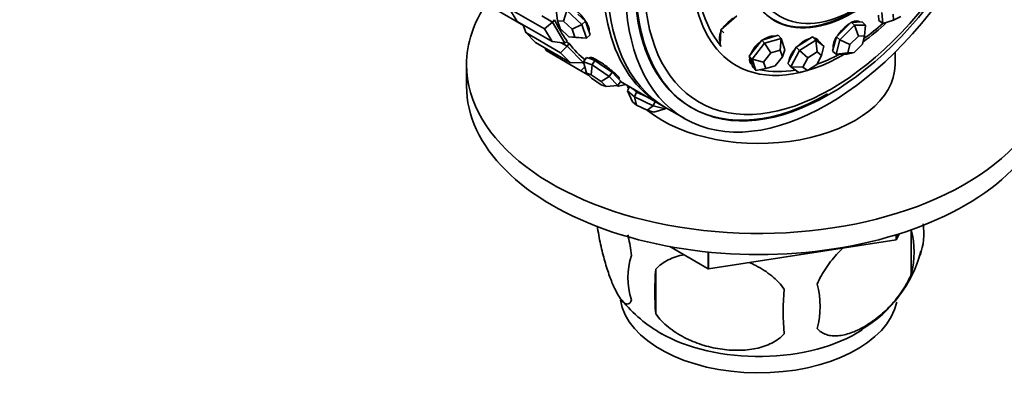
# Model space of a CAD drawing. Units: millimetres. Extents: x 0 to 1320, y 0 to 1616.
# Drawn here: x 1058 to 1134, y 239 to 268 of the extents above; entities that cross this region are included whole.
import ezdxf
from ezdxf import colors
from ezdxf.entities.mleader import LeaderData, LeaderLine
from ezdxf.math import Vec2, Vec3

# ---------------------------------------------------------------- set-up
doc = ezdxf.new("R2010")
doc.units = ezdxf.units.MM
doc.layers.add('DV6_Défaut', color=7, linetype='Continuous')
doc.layers.add('Défaut', color=7, linetype='Continuous')

# ---------------------------------------------------------------- blocks, each defined once
blk = doc.blocks.new('_DOT')
at = {"color": 0}
blk.add_line((0, 0), (-1, 0), dxfattribs=at)
at = {"color": 0, "const_width": 0.333}
blk.add_lwpolyline([(-0.1665, 0, 1), (0.1665, 0, 1)], format="xyb", close=True, dxfattribs=at)
blk = doc.blocks.new('SE5')
at = {"layer": 'DV6_Défaut', "color": 7, "linetype": 'Continuous', "lineweight": 35}
for p, q in [((1094.605, 268.911), (1096.731, 267.683)), ((1098.364, 267.426), (1095.677, 268.978)), ((1095.677, 268.978), (1096.255, 268.002)), ((1099.362, 268.043), (1099.266, 268.898)), ((1100.079, 268.852), (1099.827, 268.017)), ((1100.079, 268.852), (1101.245, 267.755)), ((1101.514, 268.011), (1100.931, 268.56)), ((1124.078, 268.489), (1124.112, 268.072)), ((1124.409, 267.849), (1124.34, 268.682)), ((1125.202, 268.56), (1125.241, 268.084)), ((1096.255, 268.002), (1098.942, 266.45)), ((1096.713, 267.737), (1096.914, 267.141)), ((1098.151, 268.423), (1098.974, 267.947)), ((1098.974, 267.947), (1098.364, 267.426)), ((1098.974, 267.947), (1099.132, 268.132)), ((1098.974, 267.947), (1099.937, 266.321)), ((1099.827, 268.017), (1099.362, 268.043)), ((1099.362, 268.043), (1099.564, 267.443)), ((1100.493, 267.39), (1099.827, 268.017)), ((1101.245, 267.755), (1100.493, 267.39)), ((1101.245, 267.755), (1101.514, 268.011)), ((1101.245, 267.755), (1101.599, 266.704)), ((1101.691, 267.485), (1101.514, 268.011)), ((1112.554, 267.888), (1111.946, 267.356)), ((1113.162, 268.421), (1112.554, 267.888)), ((1121.112, 266.578), (1122.247, 267.704)), ((1121.973, 267.945), (1121.406, 267.382)), ((1122.396, 267.953), (1121.973, 267.945)), ((1122.247, 267.704), (1121.973, 267.945)), ((1122.247, 267.704), (1123.092, 267.721)), ((1122.533, 266.867), (1122.247, 267.704)), ((1122.818, 267.962), (1122.396, 267.953)), ((1122.529, 267.956), (1122.472, 268.007)), ((1123.092, 267.721), (1122.818, 267.962)), ((1123.016, 266.877), (1123.092, 267.721)), ((1124.409, 267.849), (1124.112, 268.072)), ((1124.409, 267.849), (1125.241, 268.084)), ((1125.241, 268.084), (1125.796, 268.367)), ((1099.601, 265.589), (1096.914, 267.141)), ((1096.914, 267.141), (1097.662, 266.384)), ((1098.942, 266.45), (1098.364, 267.426)), ((1099.564, 267.443), (1100.23, 266.816)), ((1100.695, 266.789), (1100.493, 267.39)), ((1101.599, 266.704), (1101.868, 266.96)), ((1101.868, 266.96), (1101.691, 267.485)), ((1111.946, 267.356), (1111.913, 266.767)), ((1112.16, 267.118), (1111.946, 267.356)), ((1116.352, 266.928), (1115.719, 266.745)), ((1116.582, 266.679), (1116.352, 266.928)), ((1121.406, 267.382), (1120.838, 266.819)), ((1097.662, 266.384), (1100.349, 264.832)), ((1098.942, 266.45), (1099.937, 266.321)), ((1099.64, 266.36), (1100.119, 266.083)), ((1099.937, 266.321), (1100.095, 266.505)), ((1100.262, 266.286), (1100.025, 266.424)), ((1100.262, 266.286), (1100.025, 266.424)), ((1100.119, 266.083), (1100.262, 266.286)), ((1100.23, 266.816), (1100.695, 266.789)), ((1100.23, 266.816), (1100.785, 266.749)), ((1101.599, 266.704), (1100.695, 266.789)), ((1101.599, 266.704), (1100.785, 266.749)), ((1111.913, 266.767), (1111.88, 266.185)), ((1114.346, 265.082), (1115.316, 266.314)), ((1115.086, 266.563), (1114.602, 265.947)), ((1115.719, 266.745), (1115.086, 266.563)), ((1115.316, 266.314), (1115.086, 266.563)), ((1115.316, 266.314), (1116.582, 266.679)), ((1115.316, 266.314), (1115.787, 265.569)), ((1116.51, 265.778), (1116.582, 266.679)), ((1116.582, 266.679), (1116.878, 265.812)), ((1118.371, 266.405), (1117.741, 266.009)), ((1117.991, 265.759), (1119.252, 266.552)), ((1119.002, 266.802), (1118.371, 266.405)), ((1119.252, 266.552), (1119.002, 266.802)), ((1119.308, 266.575), (1119.002, 266.802)), ((1119.326, 266.561), (1119.217, 266.67)), ((1119.252, 266.552), (1119.864, 266.098)), ((1119.349, 265.643), (1119.252, 266.552)), ((1119.613, 266.348), (1119.308, 266.575)), ((1119.864, 266.098), (1119.613, 266.348)), ((1120.693, 266.264), (1120.548, 265.71)), ((1120.838, 266.819), (1120.693, 266.264)), ((1120.822, 265.469), (1121.112, 266.578)), ((1121.112, 266.578), (1120.838, 266.819)), ((1121.112, 266.578), (1121.884, 266.224)), ((1121.884, 266.224), (1121.719, 265.59)), ((1122.533, 266.867), (1121.884, 266.224)), ((1122.201, 265.6), (1122.85, 266.243)), ((1123.016, 266.877), (1122.533, 266.867)), ((1122.85, 266.243), (1123.016, 266.877)), ((1098.382, 265.968), (1098.481, 265.749)), ((1101.168, 264.198), (1098.481, 265.749)), ((1100.119, 266.083), (1099.601, 265.589)), ((1100.349, 264.832), (1099.601, 265.589)), ((1100.119, 266.083), (1101.366, 264.821)), ((1114.602, 265.947), (1114.117, 265.331)), ((1115.787, 265.569), (1115.233, 264.865)), ((1116.51, 265.778), (1115.787, 265.569)), ((1116.68, 265.282), (1116.51, 265.778)), ((1116.68, 265.282), (1116.878, 265.812)), ((1117.342, 264.512), (1117.991, 265.759)), ((1117.741, 266.009), (1117.416, 265.385)), ((1117.991, 265.759), (1117.741, 266.009)), ((1117.991, 265.759), (1118.629, 265.189)), ((1119.349, 265.643), (1118.629, 265.189)), ((1119.699, 265.383), (1119.349, 265.643)), ((1119.699, 265.383), (1119.864, 266.098)), ((1120.822, 265.469), (1120.548, 265.71)), ((1120.822, 265.469), (1121.719, 265.59)), ((1121.667, 265.486), (1120.822, 265.469)), ((1121.667, 265.486), (1122.201, 265.6)), ((1121.719, 265.59), (1122.201, 265.6)), ((1125.356, 264.659), (1125.356, 265.63)), ((1092.356, 264.659), (1092.356, 263.026)), ((1100.349, 264.832), (1101.366, 264.821)), ((1101.287, 264.822), (1101.402, 264.755)), ((1101.366, 264.896), (1101.595, 265.22)), ((1101.366, 264.896), (1102.02, 264.664)), ((1101.591, 264.019), (1101.366, 264.896)), ((1101.366, 264.821), (1101.38, 264.841)), ((1101.922, 265.104), (1101.595, 265.22)), ((1101.843, 265.209), (1101.799, 265.147)), ((1102.249, 264.988), (1101.922, 265.104)), ((1102.02, 264.664), (1101.965, 263.887)), ((1102.02, 264.664), (1102.249, 264.988)), ((1102.02, 264.664), (1103.346, 263.753)), ((1102.912, 264.532), (1102.249, 264.988)), ((1114.117, 265.331), (1114.265, 264.897)), ((1114.346, 265.082), (1114.117, 265.331)), ((1114.239, 264.871), (1114.295, 264.81)), ((1114.265, 264.897), (1114.414, 264.464)), ((1114.643, 264.215), (1114.346, 265.082)), ((1114.346, 265.082), (1115.233, 264.865)), ((1115.233, 264.865), (1115.403, 264.37)), ((1116.126, 264.578), (1116.68, 265.282)), ((1117.416, 265.385), (1117.092, 264.761)), ((1117.342, 264.512), (1117.092, 264.761)), ((1118.629, 265.189), (1118.258, 264.477)), ((1118.607, 264.217), (1119.328, 264.67)), ((1119.328, 264.67), (1119.699, 265.383)), ((1101.465, 264.511), (1101.168, 264.198)), ((1101.742, 263.867), (1101.168, 264.198)), ((1101.965, 263.887), (1101.591, 264.019)), ((1101.591, 264.019), (1101.975, 263.63)), ((1102.722, 263.366), (1101.965, 263.887)), ((1103.575, 264.077), (1102.912, 264.532)), ((1103.346, 263.753), (1103.575, 264.077)), ((1103.911, 263.737), (1103.575, 264.077)), ((1114.643, 264.215), (1114.414, 264.464)), ((1114.643, 264.215), (1115.403, 264.37)), ((1115.403, 264.37), (1116.126, 264.578)), ((1117.954, 264.057), (1117.342, 264.512)), ((1117.342, 264.512), (1118.258, 264.477)), ((1117.954, 264.057), (1118.607, 264.217)), ((1118.258, 264.477), (1118.607, 264.217)), ((1101.975, 263.63), (1102.733, 263.11)), ((1103.346, 263.753), (1102.722, 263.366)), ((1103.106, 262.977), (1102.722, 263.366)), ((1103.346, 263.753), (1104.018, 263.073)), ((1104.247, 263.397), (1103.911, 263.737)), ((1104.018, 263.073), (1104.247, 263.397)), ((1104.056, 263.017), (1104.617, 263.13)), ((1104.098, 263.548), (1104.13, 263.594)), ((1104.22, 263.359), (1107.392, 261.528)), ((1104.22, 263.359), (1107.392, 261.528)), ((1102.733, 263.11), (1103.106, 262.977)), ((1104.018, 263.073), (1103.106, 262.977)), ((1104.056, 263.017), (1103.893, 263.06)), ((1104.759, 262.645), (1104.906, 262.963)), ((1104.759, 262.645), (1105.287, 262.194)), ((1105.132, 261.807), (1104.759, 262.645)), ((1105.189, 262.779), (1105.116, 262.842)), ((1105.453, 262.554), (1105.189, 262.779)), ((1105.287, 262.194), (1105.453, 262.554)), ((1106.179, 262.208), (1105.453, 262.554)), ((1105.434, 261.55), (1105.132, 261.807)), ((1105.287, 262.194), (1106.739, 261.501)), ((1105.287, 262.194), (1105.434, 261.55)), ((1106.381, 262.112), (1106.179, 262.208)), ((1106.739, 261.501), (1106.886, 261.82)), ((1106.264, 261.154), (1105.434, 261.55)), ((1106.739, 261.501), (1106.264, 261.154)), ((1106.792, 261.016), (1106.264, 261.154)), ((1106.739, 261.501), (1107.664, 261.26)), ((1107.664, 261.26), (1106.792, 261.016)), ((1107.664, 261.26), (1107.705, 261.348)), ((1107.745, 261.324), (1109.16, 260.508)), ((1109.66, 261.374), (1109.755, 261.319)), ((1126.611, 251.95), (1126.611, 248.519)), ((1125.449, 251.179), (1110.993, 248.943)), ((1125.449, 251.179), (1125.449, 251.566)), ((1125.449, 251.179), (1125.476, 251.195)), ((1125.682, 251.638), (1125.476, 251.195)), ((1125.476, 251.195), (1125.476, 251.574)), ((1110.955, 248.948), (1108.003, 250.653)), ((1110.955, 248.948), (1110.955, 250.232)), ((1110.993, 248.943), (1110.993, 250.229)), ((1106.93, 248.905), (1106.93, 245.474)), ((1110.955, 248.948), (1110.993, 248.943))]:
    blk.add_line(p, q, dxfattribs=at)
for centre, radius, start, end in [((1119.974, 250.234), 6.855, 345.50859, 14.49141), ((1122.283, 251.698), 5.293, 341.08859, 7.63762), ((1117.769, 252.79), 9.891, 300.42283, 345.45808), ((1109.853, 248.261), 5.078, 160.25436, 199.74564), ((1125.767, 247.189), 18.915, 174.79654, 185.20346), ((1132.688, 245.658), 15.951, 173.82612, 186.17388), ((1112.725, 246.05), 6.858, 345.51427, 14.48573), ((1112.864, 253.539), 11.056, 219.33804, 240.45292)]:
    blk.add_arc(centre, radius, start, end, dxfattribs=at)
for centre, major_axis, ratio, start_param, end_param in [((1118.745, 280.377), (-11, -19.053), 0.57735, 3.141593, 6.283185), ((1118.392, 280.581), (-11, -19.053), 0.57735, 3.125521, 6.283185), ((1118.392, 280.581), (-11, -19.053), 0.57735, 3.125521, 6.283185), ((1120.16, 279.56), (-10.5, -18.187), 0.57735, 3.141593, 6.283185), ((1120.16, 279.56), (-10.5, -18.187), 0.57735, 2.109483, 6.283185), ((1121.445, 278.818), (-8.044, -13.932), 0.57735, 3.056119, 6.084908), ((1121.366, 278.864), (-8.233, -14.26), 0.57735, 2.422673, 6.283185), ((1114.856, 264.659), (-22.5, 0), 0.57735, 0, 3.890904), ((1114.856, 264.659), (-22.5, 0), 0.57735, 5.906618, 6.283185), ((1113.442, 283.439), (-11, -19.053), 0.57735, -0.382394, -0.245925), ((1113.442, 283.439), (-11, -19.053), 0.57735, -0.382394, -0.245925), ((1113.071, 267.271), (-1.092, -0.98), 0.600973, 4.271995, 5.099538), ((1121.652, 266.863), (0.97, 1.101), 0.411893, 0.926419, 1.889994), ((1121.652, 266.863), (0.97, 1.101), 0.411893, 0, 0.738122), ((1121.547, 266.956), (0.925, 1.051), 0.411893, 0, 0.080418), ((1121.547, 266.956), (0.97, 1.101), 0.411893, -0.198494, -0.116641), ((1121.366, 278.864), (-8.233, -14.26), 0.57735, 0.917217, 1.07921), ((1121.445, 278.818), (-8.044, -13.932), 0.57735, 0.919262, 1.049299), ((1113.071, 267.271), (-1.092, -0.98), 0.600973, 5.371086, 6.109246), ((1113.442, 283.439), (-11, -19.053), 0.57735, 6.057871, 6.19434), ((1113.442, 283.439), (-11, -19.053), 0.57735, 6.057871, 6.19434), ((1112.989, 267.363), (-1.042, -0.935), 0.600973, 6.01684, 6.186986), ((1115.357, 265.724), (1.079, 0.995), 0.532806, 1.428305, 2.298844), ((1115.357, 265.724), (1.079, 0.995), 0.532806, 0.408712, 1.224041), ((1118.324, 265.583), (1.037, 1.039), 0.467418, 0.667506, 1.56395), ((1118.324, 265.583), (1.037, 1.039), 0.467418, 0, 0.386114), ((1118.227, 265.679), (0.989, 0.991), 0.467418, 0, 0.132755), ((1118.227, 265.679), (1.037, 1.039), 0.467418, 5.993053, 6.183529), ((1118.324, 265.583), (1.037, 1.039), 0.467418, 6.034132, 6.283185), ((1121.652, 266.863), (0.97, 1.101), 0.411893, 2.01406, 2.88182), ((1121.366, 278.864), (-8.233, -14.26), 0.57735, 0, 0.794601), ((1118.324, 265.583), (1.037, 1.039), 0.467418, 1.724083, 2.601767), ((1121.445, 278.818), (-8.044, -13.932), 0.57735, 0.599278, 0.752522), ((1121.547, 266.956), (0.925, 1.051), 0.411893, -3.22201, -3.183875), ((1114.856, 264.659), (-10.5, 0), 0.57735, 0.618425, 3.141593), ((1115.357, 265.724), (1.079, 0.995), 0.532806, 2.570683, 3.250861), ((1115.268, 265.82), (1.029, 0.949), 0.532806, 2.946118, 3.141593), ((1115.268, 265.82), (1.079, 0.995), 0.532806, 3.22524, 3.351371), ((1121.445, 278.818), (-8.044, -13.932), 0.57735, 0.179414, 0.449229), ((1118.324, 265.583), (1.037, 1.039), 0.467418, 2.996522, 3.325557), ((1118.227, 265.679), (1.037, 1.039), 0.467418, 3.241249, 3.286663), ((1114.856, 263.026), (-22.5, 0), 0.57735, 0, 3.141593), ((1114.856, 264.659), (-10.5, 0), 0.57735, 0.265513, 0.306399), ((1106.378, 262.312), (1.271, -0.587), 0.127728, 3.424183, 3.567459), ((1106.378, 262.312), (-1.271, 0.587), 0.127728, 0.425866, 1.473064), ((1120.16, 279.56), (-10.5, -18.187), 0.57735, 0, 0.785398), ((1120.16, 279.56), (-10.5, -18.187), 0.57735, 0, 0.785398), ((1106.378, 262.312), (1.271, -0.587), 0.127728, 4.614656, 4.757932), ((1118.392, 280.581), (-11, -19.053), 0.57735, 0, 0.016071), ((1118.392, 280.581), (-11, -19.053), 0.57735, 0, 0.016071), ((1114.856, 247.104), (10.7, 0), 0.57735, 3.233964, 6.166168), ((1114.856, 248.363), (10.7, 0), 0.57735, 3.926991, 5.551732)]:
    blk.add_ellipse(centre, major_axis=major_axis, ratio=ratio, start_param=start_param, end_param=end_param, dxfattribs=at)
for centre, major_axis in [((1120.16, 279.56), (-11, -19.053)), ((1120.255, 279.505), (-10.5, -18.187)), ((1120.434, 279.402), (-10.172, -17.619)), ((1122.263, 278.346), (-5.757, -9.972))]:
    blk.add_ellipse(centre, major_axis=major_axis, ratio=0.57735, dxfattribs=at)
for points, knots in [([(1036.396, 222.9), (1036.408, 221.475), (1036.445, 217.973), (1036.73, 211.736), (1037.348, 204.74), (1038.262, 197.877), (1039.468, 191.239), (1040.966, 184.819), (1042.751, 178.637), (1044.822, 172.707), (1047.174, 167.043), (1049.801, 161.657), (1052.698, 156.563), (1055.855, 151.772), (1059.266, 147.295), (1062.92, 143.142), (1066.808, 139.32), (1070.92, 135.837), (1075.247, 132.697), (1079.779, 129.906), (1084.506, 127.467), (1089.42, 125.384), (1094.512, 123.66), (1099.772, 122.299), (1105.192, 121.304), (1110.762, 120.677), (1116.472, 120.42), (1122.312, 120.535), (1128.269, 121.024), (1134.33, 121.886), (1140.483, 123.12), (1146.714, 124.723), (1153.008, 126.694), (1159.352, 129.025), (1165.733, 131.714), (1172.135, 134.752), (1178.546, 138.133), (1184.953, 141.848), (1191.342, 145.891), (1197.701, 150.25), (1204.017, 154.918), (1210.277, 159.883), (1216.47, 165.135), (1222.583, 170.664), (1228.604, 176.457), (1234.523, 182.503), (1240.327, 188.79), (1246.005, 195.304), (1251.546, 202.032), (1256.939, 208.961), (1262.173, 216.077), (1267.239, 223.366), (1272.127, 230.812), (1276.825, 238.402), (1281.326, 246.119), (1285.621, 253.949), (1289.7, 261.875), (1293.556, 269.883), (1297.18, 277.955), (1300.566, 286.077), (1303.706, 294.231), (1306.594, 302.402), (1309.224, 310.574), (1311.59, 318.731), (1313.688, 326.855), (1315.512, 334.933), (1317.058, 342.947), (1318.323, 350.879), (1319.305, 358.73), (1319.994, 366.416), (1320.397, 373.883), (1320.446, 378.225), (1320.467, 380.638)], [0, 0, 0, 0, 0.007662, 0.022184, 0.036709, 0.051233, 0.065752, 0.080263, 0.09476, 0.109237, 0.123688, 0.138106, 0.152484, 0.166816, 0.181097, 0.195327, 0.209506, 0.22364, 0.237737, 0.251808, 0.265868, 0.279926, 0.293997, 0.308092, 0.322224, 0.3364, 0.350624, 0.364898, 0.37922, 0.393585, 0.407989, 0.422425, 0.436886, 0.451366, 0.46586, 0.480362, 0.49487, 0.509379, 0.523887, 0.538393, 0.552895, 0.567392, 0.581885, 0.596373, 0.610856, 0.625335, 0.63981, 0.65428, 0.668748, 0.683212, 0.697674, 0.712133, 0.726592, 0.741049, 0.755506, 0.769963, 0.784421, 0.798879, 0.813339, 0.827801, 0.842266, 0.856734, 0.871205, 0.88568, 0.90016, 0.914645, 0.929135, 0.943631, 0.958133, 0.97264, 0.987153, 1, 1, 1, 1]), ([(1308.467, 380.638), (1308.46, 379.293), (1308.436, 375.97), (1308.189, 369.809), (1307.63, 362.569), (1306.791, 355.133), (1305.676, 347.595), (1304.287, 339.951), (1302.625, 332.224), (1300.695, 324.429), (1298.499, 316.583), (1296.043, 308.704), (1293.33, 300.81), (1290.367, 292.917), (1287.16, 285.043), (1283.716, 277.206), (1280.041, 269.422), (1276.145, 261.71), (1272.035, 254.085), (1267.721, 246.565), (1263.211, 239.167), (1258.516, 231.905), (1253.647, 224.798), (1248.613, 217.859), (1243.427, 211.104), (1238.099, 204.548), (1232.643, 198.205), (1227.069, 192.089), (1221.391, 186.213), (1215.621, 180.59), (1209.773, 175.231), (1203.86, 170.149), (1197.895, 165.353), (1191.892, 160.854), (1185.864, 156.66), (1179.826, 152.781), (1173.791, 149.224), (1167.773, 145.996), (1161.786, 143.102), (1155.842, 140.548), (1149.955, 138.337), (1144.138, 136.474), (1138.403, 134.96), (1132.761, 133.797), (1127.224, 132.986), (1121.801, 132.528), (1116.501, 132.424), (1111.333, 132.672), (1106.305, 133.275), (1101.425, 134.232), (1096.701, 135.545), (1092.14, 137.214), (1087.754, 139.238), (1083.552, 141.617), (1079.549, 144.345), (1075.754, 147.417), (1072.181, 150.823), (1068.837, 154.552), (1065.73, 158.596), (1062.866, 162.942), (1060.248, 167.582), (1057.88, 172.506), (1055.767, 177.703), (1053.912, 183.165), (1052.317, 188.881), (1050.987, 194.841), (1049.924, 201.028), (1049.132, 207.453), (1048.614, 214.018), (1048.422, 219.38), (1048.4, 222.192), (1048.395, 222.942)], [0, 0, 0, 0, 0.00768, 0.022316, 0.036957, 0.051602, 0.066253, 0.080909, 0.09557, 0.110237, 0.124908, 0.139585, 0.154266, 0.168951, 0.183639, 0.19833, 0.213023, 0.227719, 0.242415, 0.257112, 0.271809, 0.286505, 0.301201, 0.315894, 0.330585, 0.345273, 0.359957, 0.374637, 0.389313, 0.403984, 0.418649, 0.433308, 0.44796, 0.462607, 0.477247, 0.491881, 0.50651, 0.521134, 0.535754, 0.550374, 0.564995, 0.57962, 0.594255, 0.608905, 0.623577, 0.638279, 0.653022, 0.667816, 0.68267, 0.697592, 0.712587, 0.727653, 0.742783, 0.75796, 0.773159, 0.788345, 0.803493, 0.818582, 0.833603, 0.848552, 0.863433, 0.878252, 0.89302, 0.907747, 0.922441, 0.937112, 0.951766, 0.96641, 0.981048, 0.995684, 1, 1, 1, 1]), ([(1122.087, 288.246), (1123.197, 288.887), (1124.308, 289.273), (1126.36, 289.476), (1127.301, 289.293), (1128.872, 288.386), (1129.501, 287.663), (1130.351, 285.784), (1130.572, 284.629), (1130.572, 282.064), (1130.351, 280.654), (1129.501, 277.794), (1128.872, 276.344), (1127.301, 273.623), (1126.36, 272.353), (1124.308, 270.187), (1123.197, 269.291), (1120.976, 268.008), (1119.866, 267.622), (1117.813, 267.419), (1116.872, 267.602), (1115.301, 268.509), (1114.672, 269.232), (1113.822, 271.111), (1113.601, 272.266), (1113.601, 274.831), (1113.822, 276.241), (1114.672, 279.101), (1115.301, 280.551), (1116.872, 283.272), (1117.813, 284.542), (1119.866, 286.708), (1120.976, 287.604), (1122.087, 288.246)], [0, 0, 0, 0, 0.0625, 0.0625, 0.125, 0.125, 0.1875, 0.1875, 0.25, 0.25, 0.3125, 0.3125, 0.375, 0.375, 0.4375, 0.4375, 0.5, 0.5, 0.5625, 0.5625, 0.625, 0.625, 0.6875, 0.6875, 0.75, 0.75, 0.8125, 0.8125, 0.875, 0.875, 0.9375, 0.9375, 1, 1, 1, 1]), ([(1127.033, 289.265), (1127.378, 289.171), (1127.704, 289.037), (1128.791, 288.409), (1129.419, 287.686), (1130.267, 285.811), (1130.488, 284.658), (1130.488, 282.098), (1130.267, 280.69), (1129.419, 277.835), (1128.791, 276.387), (1127.223, 273.671), (1126.283, 272.404), (1124.235, 270.241), (1123.126, 269.347), (1120.909, 268.067), (1119.8, 267.681), (1117.752, 267.478), (1116.812, 267.661), (1115.725, 268.288), (1115.445, 268.503), (1115.192, 268.756)], [0, 0, 0, 0, 0.044048, 0.044048, 0.158036, 0.158036, 0.272024, 0.272024, 0.386012, 0.386012, 0.5, 0.5, 0.613988, 0.613988, 0.727976, 0.727976, 0.841964, 0.841964, 0.955952, 0.955952, 1, 1, 1, 1]), ([(1131.436, 273.828), (1131.813, 273.621), (1133.52, 272.701), (1136.789, 271.025), (1141.229, 269.048), (1145.774, 267.319), (1150.059, 265.974), (1154.277, 264.899), (1158.292, 264.117), (1162.3, 263.589), (1166.024, 263.313), (1168.774, 263.324), (1170.364, 263.389), (1170.769, 263.406)], [0, 0, 0, 0, 0.02743, 0.124212, 0.237975, 0.353119, 0.458459, 0.554365, 0.666656, 0.760512, 0.854636, 0.962558, 1, 1, 1, 1]), ([(1101.794, 267.199), (1101.808, 267.244), (1101.811, 267.3), (1101.803, 267.364), (1101.792, 267.448), (1101.763, 267.549), (1101.717, 267.658), (1101.671, 267.767), (1101.608, 267.888), (1101.531, 268.01), (1101.455, 268.132), (1101.363, 268.258), (1101.264, 268.378), (1101.165, 268.499), (1101.055, 268.616), (1100.943, 268.72), (1100.83, 268.824), (1100.713, 268.918), (1100.6, 268.993), (1100.487, 269.069), (1100.375, 269.127), (1100.273, 269.165), (1100.172, 269.203), (1100.078, 269.22), (1100, 269.216), (1099.923, 269.213), (1099.859, 269.189), (1099.814, 269.146)], [0, 0, 0, 0, 0.087642, 0.087642, 0.087642, 0.201864, 0.201864, 0.201864, 0.315915, 0.315915, 0.315915, 0.430048, 0.430048, 0.430048, 0.54439, 0.54439, 0.54439, 0.65874, 0.65874, 0.65874, 0.772886, 0.772886, 0.772886, 0.886933, 0.886933, 0.886933, 1, 1, 1, 1]), ([(1101.794, 267.199), (1101.808, 267.244), (1101.811, 267.3), (1101.803, 267.364), (1101.792, 267.448), (1101.763, 267.549), (1101.717, 267.658), (1101.671, 267.767), (1101.608, 267.888), (1101.531, 268.01), (1101.455, 268.132), (1101.363, 268.258), (1101.264, 268.378), (1101.165, 268.499), (1101.055, 268.616), (1100.943, 268.72), (1100.83, 268.824), (1100.713, 268.918), (1100.6, 268.993), (1100.487, 269.069), (1100.375, 269.127), (1100.273, 269.165), (1100.172, 269.203), (1100.078, 269.22), (1100, 269.216), (1099.923, 269.213), (1099.859, 269.189), (1099.814, 269.146)], [0, 0, 0, 0, 0.087642, 0.087642, 0.087642, 0.201864, 0.201864, 0.201864, 0.315915, 0.315915, 0.315915, 0.430048, 0.430048, 0.430048, 0.54439, 0.54439, 0.54439, 0.65874, 0.65874, 0.65874, 0.772886, 0.772886, 0.772886, 0.886933, 0.886933, 0.886933, 1, 1, 1, 1]), ([(1104.13, 263.594), (1104.132, 263.596), (1104.133, 263.599), (1104.133, 263.603), (1104.134, 263.621), (1104.113, 263.655), (1104.073, 263.704), (1104.033, 263.752), (1103.972, 263.816), (1103.895, 263.89), (1103.818, 263.963), (1103.724, 264.049), (1103.619, 264.139), (1103.515, 264.229), (1103.397, 264.327), (1103.276, 264.422), (1103.154, 264.518), (1103.025, 264.615), (1102.899, 264.704), (1102.774, 264.794), (1102.647, 264.878), (1102.531, 264.949), (1102.414, 265.021), (1102.304, 265.082), (1102.21, 265.127), (1102.116, 265.172), (1102.035, 265.204), (1101.974, 265.219), (1101.913, 265.234), (1101.87, 265.233), (1101.85, 265.217), (1101.847, 265.214), (1101.845, 265.212), (1101.843, 265.209)], [0, 0, 0, 0, 0.019378, 0.019378, 0.019378, 0.126891, 0.126891, 0.126891, 0.234256, 0.234256, 0.234256, 0.34146, 0.34146, 0.34146, 0.448742, 0.448742, 0.448742, 0.556219, 0.556219, 0.556219, 0.663704, 0.663704, 0.663704, 0.770997, 0.770997, 0.770997, 0.878198, 0.878198, 0.878198, 0.98555, 0.98555, 0.98555, 1, 1, 1, 1]), ([(1104.13, 263.594), (1104.132, 263.596), (1104.133, 263.599), (1104.133, 263.603), (1104.134, 263.621), (1104.113, 263.655), (1104.073, 263.704), (1104.033, 263.752), (1103.972, 263.816), (1103.895, 263.89), (1103.818, 263.963), (1103.724, 264.049), (1103.619, 264.139), (1103.515, 264.229), (1103.397, 264.327), (1103.276, 264.422), (1103.154, 264.518), (1103.025, 264.615), (1102.899, 264.704), (1102.774, 264.794), (1102.647, 264.878), (1102.531, 264.949), (1102.414, 265.021), (1102.304, 265.082), (1102.21, 265.127), (1102.116, 265.172), (1102.035, 265.204), (1101.974, 265.219), (1101.913, 265.234), (1101.87, 265.233), (1101.85, 265.217), (1101.847, 265.214), (1101.845, 265.212), (1101.843, 265.209)], [0, 0, 0, 0, 0.019378, 0.019378, 0.019378, 0.126891, 0.126891, 0.126891, 0.234256, 0.234256, 0.234256, 0.34146, 0.34146, 0.34146, 0.448742, 0.448742, 0.448742, 0.556219, 0.556219, 0.556219, 0.663704, 0.663704, 0.663704, 0.770997, 0.770997, 0.770997, 0.878198, 0.878198, 0.878198, 0.98555, 0.98555, 0.98555, 1, 1, 1, 1]), ([(1105.074, 246.545), (1105.003, 246.363), (1104.916, 246.265), (1104.767, 246.217), (1104.713, 246.218), (1104.604, 246.252), (1104.547, 246.284), (1104.373, 246.422), (1104.25, 246.571), (1104.002, 246.953), (1103.875, 247.188), (1103.621, 247.737), (1103.495, 248.045), (1103.31, 248.558), (1103.248, 248.738), (1103.127, 249.116), (1103.067, 249.315), (1102.892, 249.928), (1102.782, 250.363), (1102.581, 251.294), (1102.493, 251.771), (1102.422, 252.261)], [0, 0, 0, 0, 0.125, 0.125, 0.1875, 0.1875, 0.25, 0.25, 0.375, 0.375, 0.5, 0.5, 0.625, 0.625, 0.6875, 0.6875, 0.75, 0.75, 0.875, 0.875, 1, 1, 1, 1]), ([(1104.781, 251.561), (1104.792, 251.51), (1104.804, 251.46), (1104.915, 250.943), (1105.003, 250.466), (1105.074, 249.976)], [0, 0, 0, 0, 0.098947, 0.098947, 1, 1, 1, 1]), ([(1119.365, 247.766), (1119.462, 247.99), (1119.571, 248.21), (1119.81, 248.639), (1119.94, 248.849), (1120.352, 249.459), (1120.652, 249.83), (1121.103, 250.315), (1121.239, 250.452), (1121.376, 250.582)], [0, 0, 0, 0, 0.207095, 0.207095, 0.414191, 0.414191, 0.828382, 0.828382, 1, 1, 1, 1]), ([(1106.93, 248.905), (1107.196, 249.2), (1107.522, 249.436), (1108.078, 249.719), (1108.277, 249.801), (1108.686, 249.94), (1108.897, 249.997), (1109.117, 250.043), (1109.121, 250.044), (1109.125, 250.045)], [0, 0, 0, 0, 0.497814, 0.497814, 0.746721, 0.746721, 0.995628, 0.995628, 1, 1, 1, 1]), ([(1114.118, 249.438), (1114.295, 249.361), (1114.47, 249.278), (1115.074, 248.965), (1115.484, 248.703), (1116.236, 248.089), (1116.563, 247.751), (1116.829, 247.373)], [0, 0, 0, 0, 0.163794, 0.163794, 0.581897, 0.581897, 1, 1, 1, 1]), ([(1126.611, 248.519), (1126.419, 248.075), (1126.174, 247.639), (1125.628, 246.832), (1125.322, 246.452), (1124.689, 245.772), (1124.359, 245.467), (1123.675, 244.919), (1123.331, 244.683), (1122.64, 244.285), (1122.291, 244.122), (1121.615, 243.884), (1121.287, 243.808), (1120.811, 243.77), (1120.654, 243.77), (1120.354, 243.799), (1120.211, 243.827), (1119.802, 243.96), (1119.557, 244.114), (1119.365, 244.335)], [0, 0, 0, 0, 0.125, 0.125, 0.25, 0.25, 0.375, 0.375, 0.5, 0.5, 0.625, 0.625, 0.75, 0.75, 0.8125, 0.8125, 0.875, 0.875, 1, 1, 1, 1]), ([(1116.829, 243.943), (1116.563, 243.647), (1116.238, 243.412), (1115.681, 243.129), (1115.482, 243.046), (1115.073, 242.907), (1114.863, 242.85), (1114.213, 242.714), (1113.753, 242.668), (1112.826, 242.659), (1112.355, 242.694), (1111.404, 242.841), (1110.936, 242.951), (1110.244, 243.172), (1110.015, 243.255), (1109.562, 243.441), (1109.337, 243.545), (1108.685, 243.883), (1108.275, 244.145), (1107.523, 244.758), (1107.196, 245.096), (1106.93, 245.474)], [0, 0, 0, 0, 0.125, 0.125, 0.1875, 0.1875, 0.25, 0.25, 0.375, 0.375, 0.5, 0.5, 0.625, 0.625, 0.6875, 0.6875, 0.75, 0.75, 0.875, 0.875, 1, 1, 1, 1])]:
    blk.add_open_spline(points, degree=3, knots=knots, dxfattribs=at)

msp = doc.modelspace()

# ---------------------------------------------------------------- block references
at = {"layer": 'Défaut'}
msp.add_blockref('SE5', (0, 0), dxfattribs=at)

# ---------------------------------------------------------------- leaders
at = {"layer": 'Défaut', "color": 7, "linetype": 'Continuous', "lineweight": 18}
ml = msp.add_multileader_mtext('Standard', dxfattribs=at)
ml.set_content('{\\pxsm0.9;\\fSolid Edge ISO|b1||i0||c0|p34;\\W1.;29/09/2017\\P}', color=256)
ml.set_leader_properties()
ml.set_arrow_properties(name='DOT')
ml.build(insert=Vec2(0, 0))
ml.multileader.update_dxf_attribs({"leader_type": 0, "dogleg_length": 0, "arrow_head_size": 12})
ctx = ml.context
ctx.base_point, ctx.char_height, ctx.arrow_head_size, ctx.landing_gap_size = Vec3(1047.157, 1608.903), 12, 12, 4.2
notes = []
notes.append((ctx, [(0, (0, 0, 0), (0, 0), (1, 0), 1, [])]))
ctx.mtext.insert = Vec3(1049.157, 1615.023)
for ctx, leaders in notes:
    for number, flags, end, landing, length, lines in leaders:
        leader = LeaderData()
        leader.index, (leader.has_last_leader_line, leader.has_dogleg_vector, leader.attachment_direction) = number, flags
        leader.last_leader_point, leader.dogleg_vector, leader.dogleg_length = Vec3(end), Vec3(landing), length
        for number, points, colour, breaks in lines:
            line = LeaderLine()
            line.index, line.vertices, line.color, line.breaks = number, Vec3.list(points), colors.encode_raw_color(colour), breaks
            leader.lines.append(line)
        ctx.leaders.append(leader)

doc.saveas('drawing.dxf')
